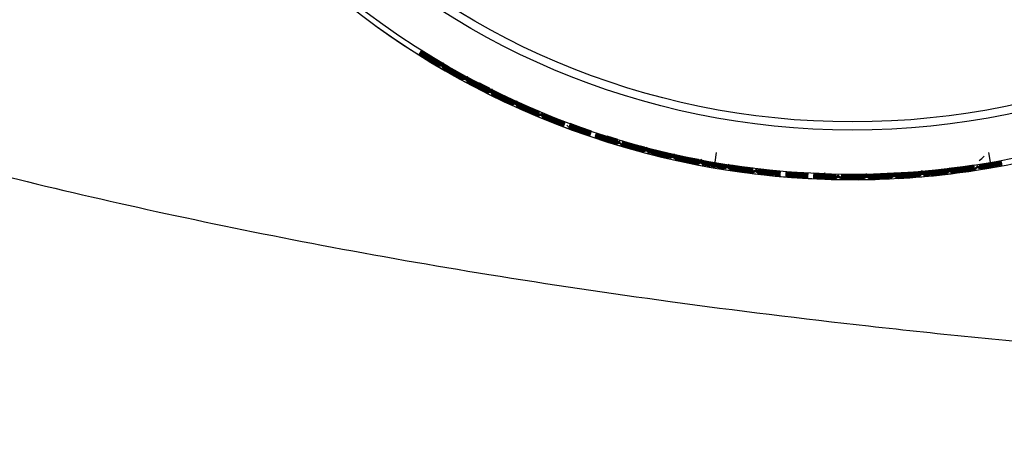
# Model space of a CAD drawing. Units: millimetres. Extents: x -18 to 1285, y -35 to 1908.
# Drawn here: x 76 to 106, y 815 to 828 of the extents above; entities that cross this region are included whole.
import ezdxf

# ---------------------------------------------------------------- set-up
doc = ezdxf.new("R2010")
doc.units = ezdxf.units.MM
doc.layers.add('DV1_Standard', color=7, linetype='Continuous')
doc.layers.add('Standard', color=7, linetype='Continuous')

# ---------------------------------------------------------------- blocks, each defined once
blk = doc.blocks.new('SE')
at = {"layer": 'DV1_Standard', "color": 7}
for p, q in [((88.078, 826.714), (88.377, 826.532)), ((88.382, 826.54), (88.086, 826.726)), ((88.086, 826.726), (88.385, 826.545)), ((88.39, 826.553), (88.095, 826.739)), ((88.095, 826.739), (88.393, 826.558)), ((88.397, 826.566), (88.102, 826.752)), ((88.102, 826.752), (88.401, 826.571)), ((88.11, 826.764), (88.408, 826.584)), ((88.413, 826.591), (88.118, 826.777)), ((88.118, 826.777), (88.416, 826.596)), ((88.421, 826.604), (88.127, 826.789)), ((88.429, 826.617), (88.135, 826.802)), ((88.135, 826.802), (88.432, 826.622)), ((88.436, 826.629), (88.142, 826.814)), ((88.142, 826.814), (88.439, 826.635)), ((88.444, 826.642), (88.151, 826.827)), ((88.377, 826.532), (88.676, 826.35)), ((88.683, 826.363), (88.382, 826.54)), ((88.385, 826.545), (88.683, 826.363)), ((88.691, 826.376), (88.39, 826.553)), ((88.393, 826.558), (88.691, 826.376)), ((88.699, 826.389), (88.397, 826.566)), ((88.401, 826.571), (88.699, 826.389)), ((88.408, 826.584), (88.706, 826.402)), ((88.713, 826.415), (88.413, 826.591)), ((88.416, 826.596), (88.713, 826.415)), ((88.721, 826.428), (88.421, 826.604)), ((88.728, 826.441), (88.429, 826.617)), ((88.432, 826.622), (88.728, 826.441)), ((88.736, 826.454), (88.436, 826.629)), ((88.439, 826.635), (88.736, 826.454)), ((88.743, 826.467), (88.444, 826.642)), ((89.173, 826.207), (88.873, 826.382)), ((88.873, 826.382), (89.176, 826.212)), ((88.812, 826.279), (89.118, 826.108)), ((89.122, 826.116), (88.82, 826.292)), ((88.82, 826.292), (89.125, 826.121)), ((89.129, 826.129), (88.828, 826.305)), ((88.828, 826.305), (89.132, 826.134)), ((89.137, 826.142), (88.835, 826.318)), ((88.835, 826.318), (89.14, 826.147)), ((89.144, 826.155), (88.843, 826.331)), ((88.843, 826.331), (89.147, 826.16)), ((88.851, 826.343), (89.154, 826.173)), ((89.158, 826.181), (88.858, 826.356)), ((88.858, 826.356), (89.161, 826.186)), ((89.118, 826.108), (89.422, 825.936)), ((89.429, 825.95), (89.122, 826.116)), ((89.125, 826.121), (89.429, 825.95)), ((89.436, 825.963), (89.129, 826.129)), ((89.132, 826.134), (89.436, 825.963)), ((89.444, 825.976), (89.137, 826.142)), ((89.14, 826.147), (89.444, 825.976)), ((89.45, 825.989), (89.144, 826.155)), ((89.147, 826.16), (89.45, 825.989)), ((89.154, 826.173), (89.457, 826.002)), ((89.464, 826.015), (89.158, 826.181)), ((89.161, 826.186), (89.464, 826.015)), ((89.478, 826.042), (89.173, 826.207)), ((89.176, 826.212), (89.478, 826.042)), ((89.553, 825.857), (89.865, 825.696)), ((89.869, 825.704), (89.561, 825.87)), ((89.561, 825.87), (89.872, 825.709)), ((89.876, 825.717), (89.568, 825.883)), ((89.568, 825.883), (89.878, 825.723)), ((89.883, 825.731), (89.575, 825.896)), ((89.575, 825.896), (89.885, 825.736)), ((89.582, 825.909), (89.892, 825.749)), ((89.896, 825.757), (89.59, 825.922)), ((89.59, 825.922), (89.899, 825.762)), ((89.903, 825.77), (89.597, 825.935)), ((89.91, 825.784), (89.604, 825.948)), ((89.604, 825.948), (89.913, 825.789)), ((89.917, 825.797), (89.611, 825.961)), ((89.611, 825.961), (89.92, 825.802)), ((89.924, 825.81), (89.618, 825.975)), ((90.214, 825.615), (89.903, 825.77)), ((90.221, 825.629), (89.91, 825.784)), ((89.913, 825.789), (90.221, 825.629)), ((90.228, 825.642), (89.917, 825.797)), ((89.92, 825.802), (90.228, 825.642)), ((90.234, 825.655), (89.924, 825.81)), ((89.927, 825.816), (90.234, 825.655)), ((90.241, 825.669), (89.931, 825.823)), ((89.865, 825.696), (90.175, 825.535)), ((90.182, 825.548), (89.869, 825.704)), ((89.872, 825.709), (90.182, 825.548)), ((90.188, 825.562), (89.876, 825.717)), ((89.878, 825.723), (90.188, 825.562)), ((90.195, 825.575), (89.883, 825.731)), ((89.885, 825.736), (90.195, 825.575)), ((89.892, 825.749), (90.202, 825.588)), ((90.208, 825.602), (89.896, 825.757)), ((89.899, 825.762), (90.208, 825.602)), ((90.316, 825.473), (90.632, 825.323)), ((90.636, 825.331), (90.323, 825.486)), ((90.323, 825.486), (90.639, 825.337)), ((90.642, 825.345), (90.33, 825.5)), ((90.33, 825.5), (90.645, 825.35)), ((90.649, 825.358), (90.336, 825.513)), ((90.336, 825.513), (90.651, 825.364)), ((90.655, 825.372), (90.343, 825.527)), ((90.343, 825.527), (90.658, 825.377)), ((90.35, 825.54), (90.664, 825.391)), ((90.668, 825.399), (90.357, 825.553)), ((90.357, 825.553), (90.671, 825.404)), ((90.681, 825.426), (90.37, 825.58)), ((90.37, 825.58), (90.683, 825.431)), ((90.632, 825.323), (90.948, 825.172)), ((90.953, 825.186), (90.636, 825.331)), ((90.639, 825.337), (90.953, 825.186)), ((90.96, 825.2), (90.642, 825.345)), ((90.645, 825.35), (90.96, 825.2)), ((90.966, 825.213), (90.649, 825.358)), ((90.651, 825.364), (90.966, 825.213)), ((90.972, 825.227), (90.655, 825.372)), ((90.658, 825.377), (90.972, 825.227)), ((90.664, 825.391), (90.978, 825.241)), ((90.984, 825.254), (90.668, 825.399)), ((90.671, 825.404), (90.984, 825.254)), ((90.997, 825.282), (90.681, 825.426)), ((90.683, 825.431), (90.997, 825.282)), ((91.433, 825.026), (91.116, 825.17)), ((91.116, 825.17), (91.435, 825.032)), ((91.439, 825.04), (91.122, 825.183)), ((91.445, 825.054), (91.128, 825.197)), ((91.128, 825.197), (91.447, 825.059)), ((91.451, 825.067), (91.135, 825.211)), ((91.135, 825.211), (91.453, 825.073)), ((91.457, 825.081), (91.141, 825.224)), ((91.084, 825.102), (91.406, 824.963)), ((91.409, 824.971), (91.091, 825.116)), ((91.091, 825.116), (91.412, 824.977)), ((91.415, 824.985), (91.097, 825.129)), ((91.097, 825.129), (91.418, 824.991)), ((91.421, 824.999), (91.103, 825.143)), ((91.103, 825.143), (91.424, 825.004)), ((91.109, 825.157), (91.429, 825.018)), ((91.406, 824.963), (91.727, 824.823)), ((91.732, 824.837), (91.409, 824.971)), ((91.412, 824.977), (91.732, 824.837)), ((91.737, 824.851), (91.415, 824.985)), ((91.418, 824.991), (91.737, 824.851)), ((91.743, 824.865), (91.421, 824.999)), ((91.424, 825.004), (91.743, 824.865)), ((91.429, 825.018), (91.749, 824.879)), ((91.755, 824.893), (91.433, 825.026)), ((91.435, 825.032), (91.755, 824.893)), ((91.76, 824.906), (91.439, 825.04)), ((91.766, 824.92), (91.445, 825.054)), ((91.447, 825.059), (91.766, 824.92)), ((91.772, 824.934), (91.451, 825.067)), ((91.453, 825.073), (91.772, 824.934)), ((91.777, 824.948), (91.457, 825.081)), ((92.238, 824.749), (91.917, 824.882)), ((91.917, 824.882), (92.241, 824.755)), ((91.871, 824.772), (92.197, 824.644)), ((92.2, 824.652), (91.877, 824.785)), ((91.877, 824.785), (92.202, 824.658)), ((92.205, 824.666), (91.883, 824.799)), ((91.883, 824.799), (92.208, 824.672)), ((92.211, 824.68), (91.888, 824.813)), ((91.888, 824.813), (92.213, 824.685)), ((92.216, 824.694), (91.894, 824.827)), ((91.894, 824.827), (92.219, 824.699)), ((91.9, 824.84), (92.224, 824.713)), ((92.227, 824.721), (91.906, 824.854)), ((91.906, 824.854), (92.23, 824.727)), ((92.197, 824.644), (92.522, 824.515)), ((92.527, 824.529), (92.2, 824.652)), ((92.202, 824.658), (92.527, 824.529)), ((92.532, 824.543), (92.205, 824.666)), ((92.208, 824.672), (92.532, 824.543)), ((92.538, 824.557), (92.211, 824.68)), ((92.213, 824.685), (92.538, 824.557)), ((92.543, 824.571), (92.216, 824.694)), ((92.219, 824.699), (92.543, 824.571)), ((92.224, 824.713), (92.548, 824.585)), ((92.553, 824.599), (92.227, 824.721)), ((92.23, 824.727), (92.553, 824.599)), ((92.563, 824.627), (92.238, 824.749)), ((92.241, 824.755), (92.563, 824.627)), ((93.031, 824.444), (92.706, 824.566)), ((92.706, 824.566), (93.033, 824.45)), ((93.036, 824.458), (92.711, 824.58)), ((92.663, 824.454), (92.993, 824.337)), ((92.996, 824.346), (92.669, 824.468)), ((92.669, 824.468), (92.998, 824.351)), ((93.001, 824.36), (92.674, 824.482)), ((92.674, 824.482), (93.003, 824.366)), ((93.006, 824.374), (92.679, 824.496)), ((92.679, 824.496), (93.008, 824.38)), ((92.684, 824.51), (93.013, 824.394)), ((93.016, 824.402), (92.69, 824.524)), ((92.69, 824.524), (93.018, 824.408)), ((93.021, 824.416), (92.695, 824.538)), ((93.026, 824.43), (92.7, 824.552)), ((92.7, 824.552), (93.028, 824.436)), ((92.993, 824.337), (93.323, 824.219)), ((93.327, 824.234), (92.996, 824.346)), ((92.998, 824.351), (93.327, 824.234)), ((93.332, 824.248), (93.001, 824.36)), ((93.003, 824.366), (93.332, 824.248)), ((93.337, 824.262), (93.006, 824.374)), ((93.008, 824.38), (93.337, 824.262)), ((93.013, 824.394), (93.342, 824.276)), ((93.346, 824.291), (93.016, 824.402)), ((93.018, 824.408), (93.346, 824.291)), ((93.35, 824.305), (93.021, 824.416)), ((93.355, 824.319), (93.026, 824.43)), ((93.028, 824.436), (93.355, 824.319)), ((93.36, 824.333), (93.031, 824.444)), ((93.033, 824.45), (93.36, 824.333)), ((93.365, 824.347), (93.036, 824.458)), ((93.829, 824.152), (93.5, 824.262)), ((93.5, 824.262), (93.831, 824.158)), ((93.838, 824.181), (93.509, 824.291)), ((93.509, 824.291), (93.84, 824.186)), ((93.47, 824.178), (93.804, 824.072)), ((93.807, 824.081), (93.476, 824.192)), ((93.476, 824.192), (93.809, 824.087)), ((93.811, 824.095), (93.48, 824.206)), ((93.48, 824.206), (93.813, 824.101)), ((93.816, 824.109), (93.485, 824.22)), ((93.485, 824.22), (93.818, 824.115)), ((93.82, 824.124), (93.49, 824.234)), ((93.49, 824.234), (93.822, 824.129)), ((93.495, 824.248), (93.827, 824.144)), ((93.804, 824.072), (94.138, 823.966)), ((94.141, 823.981), (93.807, 824.081)), ((93.809, 824.087), (94.141, 823.981)), ((94.145, 823.995), (93.811, 824.095)), ((93.813, 824.101), (94.145, 823.995)), ((94.15, 824.009), (93.816, 824.109)), ((93.818, 824.115), (94.15, 824.009)), ((94.154, 824.023), (93.82, 824.124)), ((93.822, 824.129), (94.154, 824.023)), ((93.827, 824.144), (94.158, 824.038)), ((94.162, 824.052), (93.829, 824.152)), ((93.831, 824.158), (94.162, 824.052)), ((94.171, 824.081), (93.838, 824.181)), ((93.84, 824.186), (94.171, 824.081)), ((94.175, 824.095), (93.843, 824.195)), ((94.63, 823.858), (94.295, 823.958)), ((94.295, 823.958), (94.632, 823.864)), ((94.299, 823.972), (94.636, 823.879)), ((94.638, 823.887), (94.304, 823.986)), ((94.304, 823.986), (94.64, 823.893)), ((94.642, 823.902), (94.309, 824.001)), ((94.646, 823.916), (94.313, 824.015)), ((94.313, 824.015), (94.648, 823.922)), ((94.65, 823.93), (94.317, 824.029)), ((94.317, 824.029), (94.652, 823.936)), ((94.654, 823.945), (94.322, 824.044)), ((94.282, 823.915), (94.619, 823.821)), ((94.622, 823.83), (94.287, 823.929)), ((94.287, 823.929), (94.623, 823.836)), ((94.626, 823.844), (94.291, 823.943)), ((94.291, 823.943), (94.627, 823.85)), ((94.619, 823.821), (94.957, 823.726)), ((94.96, 823.741), (94.622, 823.83)), ((94.623, 823.836), (94.96, 823.741)), ((94.963, 823.755), (94.626, 823.844)), ((94.627, 823.85), (94.963, 823.755)), ((94.967, 823.77), (94.63, 823.858)), ((94.632, 823.864), (94.967, 823.77)), ((94.636, 823.879), (94.971, 823.784)), ((94.975, 823.799), (94.638, 823.887)), ((94.64, 823.893), (94.975, 823.799)), ((94.978, 823.813), (94.642, 823.902)), ((94.982, 823.828), (94.646, 823.916)), ((94.648, 823.922), (94.982, 823.828)), ((94.986, 823.842), (94.65, 823.93)), ((94.652, 823.936), (94.986, 823.842)), ((94.989, 823.856), (94.654, 823.945)), ((95.106, 823.695), (95.447, 823.612)), ((95.449, 823.621), (95.111, 823.709)), ((95.111, 823.709), (95.45, 823.627)), ((95.452, 823.635), (95.115, 823.723)), ((95.115, 823.723), (95.454, 823.641)), ((95.456, 823.65), (95.118, 823.738)), ((95.118, 823.738), (95.457, 823.656)), ((95.459, 823.664), (95.122, 823.752)), ((95.122, 823.752), (95.461, 823.67)), ((95.126, 823.767), (95.464, 823.685)), ((95.466, 823.693), (95.13, 823.781)), ((95.13, 823.781), (95.468, 823.699)), ((95.473, 823.722), (95.138, 823.81)), ((95.138, 823.81), (95.475, 823.728)), ((95.457, 823.656), (95.796, 823.573)), ((95.799, 823.587), (95.459, 823.664)), ((95.461, 823.67), (95.799, 823.587)), ((95.464, 823.685), (95.802, 823.602)), ((95.805, 823.616), (95.466, 823.693)), ((95.468, 823.699), (95.805, 823.616)), ((95.812, 823.646), (95.473, 823.722)), ((95.475, 823.728), (95.812, 823.646)), ((97.191, 823.698), (97.141, 823.406)), ((105.532, 823.698), (105.582, 823.406)), ((95.447, 823.612), (95.787, 823.529)), ((95.789, 823.544), (95.449, 823.621)), ((95.45, 823.627), (95.789, 823.544)), ((95.793, 823.558), (95.452, 823.635)), ((95.454, 823.641), (95.793, 823.558)), ((95.796, 823.573), (95.456, 823.65)), ((95.934, 823.488), (96.277, 823.417)), ((96.279, 823.426), (95.938, 823.502)), ((95.938, 823.502), (96.28, 823.432)), ((96.282, 823.44), (95.942, 823.517)), ((95.942, 823.517), (96.283, 823.446)), ((96.285, 823.455), (95.944, 823.531)), ((95.944, 823.531), (96.286, 823.461)), ((95.948, 823.546), (96.289, 823.476)), ((96.291, 823.484), (95.951, 823.561)), ((95.951, 823.561), (96.292, 823.49)), ((96.294, 823.499), (95.955, 823.575)), ((96.297, 823.514), (95.958, 823.59)), ((95.958, 823.59), (96.299, 823.52)), ((96.3, 823.528), (95.961, 823.604)), ((95.961, 823.604), (96.302, 823.534)), ((96.303, 823.543), (95.965, 823.619)), ((96.277, 823.417), (96.62, 823.345)), ((96.622, 823.36), (96.279, 823.426)), ((96.28, 823.432), (96.622, 823.36)), ((96.625, 823.375), (96.282, 823.44)), ((96.283, 823.446), (96.625, 823.375)), ((96.628, 823.389), (96.285, 823.455)), ((96.286, 823.461), (96.628, 823.389)), ((96.289, 823.476), (96.631, 823.404)), ((96.633, 823.419), (96.291, 823.484)), ((96.292, 823.49), (96.633, 823.419)), ((96.636, 823.434), (96.294, 823.499)), ((96.639, 823.448), (96.297, 823.514)), ((96.299, 823.52), (96.639, 823.448)), ((96.641, 823.463), (96.3, 823.528)), ((96.302, 823.534), (96.641, 823.463)), ((96.644, 823.478), (96.303, 823.543)), ((97.121, 823.289), (96.778, 823.353)), ((96.778, 823.353), (97.122, 823.295)), ((97.123, 823.303), (96.78, 823.368)), ((96.78, 823.368), (97.124, 823.309)), ((97.126, 823.318), (96.783, 823.383)), ((96.783, 823.383), (97.127, 823.324)), ((96.786, 823.397), (97.129, 823.339)), ((97.131, 823.348), (96.789, 823.412)), ((96.789, 823.412), (97.132, 823.354)), ((97.136, 823.377), (96.795, 823.441)), ((96.795, 823.441), (97.137, 823.383)), ((97.132, 823.354), (97.474, 823.294)), ((97.479, 823.323), (97.136, 823.377)), ((97.137, 823.383), (97.479, 823.323)), ((105.244, 823.323), (105.586, 823.383)), ((105.587, 823.377), (105.244, 823.323)), ((105.249, 823.294), (105.591, 823.354)), ((105.586, 823.383), (105.928, 823.441)), ((105.928, 823.441), (105.587, 823.377)), ((105.591, 823.354), (105.934, 823.412)), ((105.934, 823.412), (105.592, 823.348)), ((105.594, 823.339), (105.937, 823.397)), ((105.596, 823.324), (105.94, 823.383)), ((105.94, 823.383), (105.597, 823.318)), ((105.599, 823.309), (105.943, 823.368)), ((105.943, 823.368), (105.6, 823.303)), ((105.601, 823.295), (105.945, 823.353)), ((105.945, 823.353), (105.602, 823.289)), ((96.772, 823.324), (97.117, 823.265)), ((97.118, 823.274), (96.775, 823.339)), ((96.775, 823.339), (97.119, 823.28)), ((97.117, 823.265), (97.462, 823.205)), ((97.463, 823.22), (97.118, 823.274)), ((97.119, 823.28), (97.463, 823.22)), ((97.466, 823.235), (97.121, 823.289)), ((97.122, 823.295), (97.466, 823.235)), ((97.468, 823.249), (97.123, 823.303)), ((97.124, 823.309), (97.468, 823.249)), ((97.47, 823.264), (97.126, 823.318)), ((97.127, 823.324), (97.47, 823.264)), ((97.129, 823.339), (97.472, 823.279)), ((97.474, 823.294), (97.131, 823.348)), ((97.612, 823.174), (97.959, 823.127)), ((97.96, 823.136), (97.615, 823.189)), ((97.615, 823.189), (97.961, 823.142)), ((97.962, 823.151), (97.617, 823.204)), ((97.617, 823.204), (97.963, 823.157)), ((97.964, 823.166), (97.619, 823.219)), ((97.619, 823.219), (97.965, 823.172)), ((97.621, 823.233), (97.967, 823.186)), ((97.968, 823.195), (97.624, 823.248)), ((97.624, 823.248), (97.969, 823.201)), ((97.97, 823.21), (97.626, 823.263)), ((97.972, 823.225), (97.629, 823.278)), ((97.629, 823.278), (97.973, 823.231)), ((97.974, 823.24), (97.631, 823.292)), ((97.631, 823.292), (97.975, 823.246)), ((97.976, 823.254), (97.633, 823.307)), ((97.959, 823.127), (98.306, 823.079)), ((98.307, 823.094), (97.96, 823.136)), ((97.961, 823.142), (98.307, 823.094)), ((98.308, 823.109), (97.962, 823.151)), ((97.963, 823.157), (98.308, 823.109)), ((98.311, 823.123), (97.964, 823.166)), ((97.965, 823.172), (98.311, 823.123)), ((97.967, 823.186), (98.313, 823.138)), ((98.314, 823.153), (97.968, 823.195)), ((97.969, 823.201), (98.314, 823.153)), ((98.315, 823.168), (97.97, 823.21)), ((98.317, 823.183), (97.972, 823.225)), ((97.973, 823.231), (98.317, 823.183)), ((98.319, 823.198), (97.974, 823.24)), ((97.975, 823.246), (98.319, 823.198)), ((98.321, 823.213), (97.976, 823.254)), ((98.458, 823.068), (98.807, 823.033)), ((98.808, 823.042), (98.461, 823.083)), ((98.461, 823.083), (98.808, 823.048)), ((98.809, 823.057), (98.463, 823.098)), ((98.463, 823.098), (98.81, 823.063)), ((98.811, 823.071), (98.464, 823.113)), ((98.464, 823.113), (98.811, 823.078)), ((98.812, 823.086), (98.466, 823.127)), ((98.466, 823.127), (98.813, 823.092)), ((98.468, 823.142), (98.814, 823.107)), ((98.815, 823.116), (98.47, 823.157)), ((98.47, 823.157), (98.816, 823.122)), ((98.818, 823.146), (98.474, 823.187)), ((98.474, 823.187), (98.819, 823.152)), ((99.157, 823.026), (98.809, 823.057)), ((98.81, 823.063), (99.157, 823.026)), ((98.811, 823.078), (99.159, 823.041)), ((99.159, 823.041), (98.811, 823.071)), ((99.16, 823.056), (98.812, 823.086)), ((98.813, 823.092), (99.16, 823.056)), ((98.814, 823.107), (99.16, 823.071)), ((99.162, 823.086), (98.815, 823.116)), ((98.816, 823.122), (99.162, 823.086)), ((99.164, 823.116), (98.818, 823.146)), ((98.819, 823.152), (99.164, 823.116)), ((99.661, 823.021), (99.314, 823.05)), ((99.314, 823.05), (99.661, 823.027)), ((99.662, 823.036), (99.315, 823.065)), ((99.663, 823.051), (99.317, 823.08)), ((99.317, 823.08), (99.663, 823.057)), ((99.664, 823.066), (99.318, 823.095)), ((99.318, 823.095), (99.664, 823.072)), ((99.665, 823.081), (99.319, 823.11)), ((99.663, 823.057), (100.01, 823.033)), ((100.01, 823.033), (99.663, 823.051)), ((99.664, 823.072), (100.011, 823.048)), ((100.011, 823.048), (99.664, 823.066)), ((100.011, 823.063), (99.665, 823.081)), ((100.513, 823.045), (100.167, 823.062)), ((100.167, 823.062), (100.513, 823.051)), ((100.513, 823.06), (100.505, 823.06)), ((100.522, 823.06), (100.513, 823.06)), ((103.058, 823.081), (102.712, 823.063)), ((102.712, 823.048), (103.059, 823.072)), ((103.059, 823.066), (102.712, 823.048)), ((102.713, 823.033), (103.06, 823.057)), ((103.06, 823.051), (102.713, 823.033)), ((103.404, 823.11), (103.058, 823.081)), ((103.059, 823.072), (103.405, 823.095)), ((103.405, 823.095), (103.059, 823.066)), ((103.06, 823.057), (103.406, 823.08)), ((103.406, 823.08), (103.06, 823.051)), ((103.408, 823.065), (103.061, 823.036)), ((103.062, 823.027), (103.409, 823.05)), ((103.409, 823.05), (103.062, 823.021)), ((103.559, 823.116), (103.904, 823.152)), ((103.905, 823.146), (103.559, 823.116)), ((103.561, 823.086), (103.907, 823.122)), ((103.908, 823.116), (103.561, 823.086)), ((103.563, 823.071), (103.909, 823.107)), ((103.563, 823.056), (103.91, 823.092)), ((103.911, 823.086), (103.563, 823.056)), ((103.564, 823.041), (103.912, 823.078)), ((103.912, 823.071), (103.564, 823.041)), ((103.566, 823.026), (103.913, 823.063)), ((103.914, 823.057), (103.566, 823.026)), ((103.904, 823.152), (104.249, 823.187)), ((104.249, 823.187), (103.905, 823.146)), ((103.907, 823.122), (104.253, 823.157)), ((104.253, 823.157), (103.908, 823.116)), ((103.909, 823.107), (104.255, 823.142)), ((103.91, 823.092), (104.257, 823.127)), ((104.257, 823.127), (103.911, 823.086)), ((103.912, 823.078), (104.259, 823.113)), ((104.259, 823.113), (103.912, 823.071)), ((103.913, 823.063), (104.26, 823.098)), ((104.26, 823.098), (103.914, 823.057)), ((103.915, 823.048), (104.262, 823.083)), ((104.262, 823.083), (103.915, 823.042)), ((103.916, 823.033), (104.265, 823.068)), ((104.747, 823.254), (104.402, 823.213)), ((104.404, 823.198), (104.748, 823.246)), ((104.749, 823.24), (104.404, 823.198)), ((104.406, 823.183), (104.75, 823.231)), ((104.751, 823.225), (104.406, 823.183)), ((104.753, 823.21), (104.408, 823.168)), ((104.409, 823.153), (104.754, 823.201)), ((104.755, 823.195), (104.409, 823.153)), ((104.41, 823.138), (104.756, 823.186)), ((104.412, 823.123), (104.758, 823.172)), ((104.759, 823.166), (104.412, 823.123)), ((104.415, 823.109), (104.76, 823.157)), ((104.761, 823.151), (104.415, 823.109)), ((104.416, 823.094), (104.762, 823.142)), ((104.763, 823.136), (104.416, 823.094)), ((104.764, 823.127), (104.417, 823.079)), ((105.09, 823.307), (104.747, 823.254)), ((104.748, 823.246), (105.092, 823.292)), ((105.092, 823.292), (104.749, 823.24)), ((104.75, 823.231), (105.094, 823.278)), ((105.094, 823.278), (104.751, 823.225)), ((105.097, 823.263), (104.753, 823.21)), ((104.754, 823.201), (105.099, 823.248)), ((105.099, 823.248), (104.755, 823.195)), ((104.756, 823.186), (105.102, 823.233)), ((104.758, 823.172), (105.104, 823.219)), ((105.104, 823.219), (104.759, 823.166)), ((104.76, 823.157), (105.106, 823.204)), ((105.106, 823.204), (104.761, 823.151)), ((104.762, 823.142), (105.108, 823.189)), ((105.108, 823.189), (104.763, 823.136)), ((104.764, 823.127), (105.111, 823.174)), ((105.592, 823.348), (105.249, 823.294)), ((105.251, 823.279), (105.594, 823.339)), ((105.253, 823.264), (105.596, 823.324)), ((105.597, 823.318), (105.253, 823.264)), ((105.255, 823.249), (105.599, 823.309)), ((105.6, 823.303), (105.255, 823.249)), ((105.257, 823.235), (105.601, 823.295)), ((105.602, 823.289), (105.257, 823.235)), ((105.26, 823.22), (105.604, 823.28)), ((105.605, 823.274), (105.26, 823.22)), ((105.606, 823.265), (105.261, 823.205)), ((105.604, 823.28), (105.948, 823.339)), ((105.948, 823.339), (105.605, 823.274)), ((105.606, 823.265), (105.951, 823.324)), ((98.807, 823.033), (99.155, 822.997)), ((98.808, 823.048), (99.155, 823.011)), ((99.155, 823.011), (98.808, 823.042)), ((99.307, 822.976), (99.656, 822.953)), ((99.657, 822.962), (99.309, 822.991)), ((99.309, 822.991), (99.657, 822.968)), ((99.658, 822.976), (99.31, 823.006)), ((99.31, 823.006), (99.658, 822.983)), ((99.659, 822.991), (99.311, 823.021)), ((99.311, 823.021), (99.659, 822.997)), ((99.312, 823.036), (99.66, 823.012)), ((99.656, 822.953), (100.006, 822.928)), ((99.657, 822.968), (100.006, 822.943)), ((100.006, 822.943), (99.657, 822.962)), ((99.658, 822.983), (100.006, 822.958)), ((100.006, 822.958), (99.658, 822.976)), ((99.659, 822.997), (100.007, 822.973)), ((100.007, 822.973), (99.659, 822.991)), ((99.66, 823.012), (100.008, 822.988)), ((99.661, 823.027), (100.009, 823.003)), ((100.009, 823.003), (99.661, 823.021)), ((100.009, 823.018), (99.662, 823.036)), ((100.159, 822.928), (100.509, 822.917)), ((100.509, 822.925), (100.16, 822.943)), ((100.16, 822.943), (100.509, 822.931)), ((100.51, 822.955), (100.161, 822.973)), ((100.161, 822.973), (100.51, 822.961)), ((100.509, 822.94), (100.161, 822.958)), ((100.161, 822.958), (100.51, 822.946)), ((100.51, 822.97), (100.162, 822.988)), ((100.162, 822.988), (100.511, 822.976)), ((100.163, 823.002), (100.511, 822.991)), ((100.511, 823), (100.164, 823.017)), ((100.164, 823.017), (100.512, 823.006)), ((100.512, 823.03), (100.166, 823.047)), ((100.166, 823.047), (100.513, 823.036)), ((100.858, 822.934), (100.509, 822.94)), ((100.509, 822.931), (100.858, 822.919)), ((100.858, 822.919), (100.509, 822.925)), ((100.509, 822.917), (100.858, 822.904)), ((100.859, 822.964), (100.51, 822.97)), ((100.51, 822.961), (100.859, 822.949)), ((100.859, 822.949), (100.51, 822.955)), ((100.51, 822.946), (100.858, 822.934)), ((100.859, 822.994), (100.511, 823)), ((100.511, 822.991), (100.859, 822.979)), ((100.511, 822.976), (100.859, 822.964)), ((100.86, 823.023), (100.512, 823.03)), ((100.512, 823.006), (100.859, 822.994)), ((100.513, 823.036), (100.86, 823.023)), ((101.011, 822.894), (101.362, 822.894)), ((101.362, 822.933), (101.012, 822.939)), ((101.012, 822.939), (101.362, 822.939)), ((101.362, 822.903), (101.012, 822.909)), ((101.012, 822.909), (101.362, 822.909)), ((101.362, 822.963), (101.013, 822.969)), ((101.013, 822.969), (101.362, 822.969)), ((101.013, 822.954), (101.362, 822.954)), ((101.362, 822.918), (101.013, 822.924)), ((101.013, 822.924), (101.362, 822.924)), ((101.014, 823.013), (101.362, 823.014)), ((101.362, 823.008), (101.014, 823.013)), ((101.014, 822.998), (101.362, 822.999)), ((101.362, 822.993), (101.014, 822.998)), ((101.362, 822.978), (101.014, 822.983)), ((101.362, 823.023), (101.015, 823.028)), ((101.708, 823.028), (101.362, 823.023)), ((101.362, 823.014), (101.709, 823.013)), ((101.709, 823.013), (101.362, 823.008)), ((101.362, 822.999), (101.709, 822.998)), ((101.709, 822.998), (101.362, 822.993)), ((101.709, 822.983), (101.362, 822.978)), ((101.362, 822.969), (101.71, 822.969)), ((101.71, 822.969), (101.362, 822.963)), ((101.362, 822.954), (101.71, 822.954)), ((101.362, 822.939), (101.711, 822.939)), ((101.711, 822.939), (101.362, 822.933)), ((101.362, 822.924), (101.71, 822.924)), ((101.71, 822.924), (101.362, 822.918)), ((101.362, 822.909), (101.711, 822.909)), ((101.711, 822.909), (101.362, 822.903)), ((101.362, 822.894), (101.712, 822.894)), ((101.864, 823.023), (102.21, 823.036)), ((102.211, 823.03), (101.864, 823.023)), ((101.864, 822.994), (102.211, 823.006)), ((102.212, 823), (101.864, 822.994)), ((101.864, 822.979), (102.212, 822.991)), ((101.864, 822.964), (102.212, 822.976)), ((102.213, 822.97), (101.864, 822.964)), ((101.864, 822.949), (102.213, 822.961)), ((102.213, 822.955), (101.864, 822.949)), ((101.865, 822.934), (102.213, 822.946)), ((102.214, 822.94), (101.865, 822.934)), ((101.865, 822.919), (102.214, 822.931)), ((102.214, 822.925), (101.865, 822.919)), ((101.865, 822.904), (102.214, 822.917)), ((102.21, 823.036), (102.557, 823.047)), ((102.557, 823.047), (102.211, 823.03)), ((102.211, 823.006), (102.559, 823.017)), ((102.559, 823.017), (102.212, 823)), ((102.212, 822.991), (102.56, 823.002)), ((102.212, 822.976), (102.561, 822.988)), ((102.561, 822.988), (102.213, 822.97)), ((102.213, 822.961), (102.562, 822.973)), ((102.562, 822.973), (102.213, 822.955)), ((102.213, 822.946), (102.562, 822.958)), ((102.562, 822.958), (102.214, 822.94)), ((102.214, 822.931), (102.563, 822.943)), ((102.563, 822.943), (102.214, 822.925)), ((102.214, 822.917), (102.564, 822.928)), ((103.061, 823.036), (102.714, 823.018)), ((102.714, 823.003), (103.062, 823.027)), ((103.062, 823.021), (102.714, 823.003)), ((102.715, 822.988), (103.063, 823.012)), ((102.716, 822.973), (103.064, 822.997)), ((103.064, 822.991), (102.716, 822.973)), ((102.717, 822.958), (103.065, 822.983)), ((103.065, 822.976), (102.717, 822.958)), ((102.717, 822.943), (103.066, 822.968)), ((103.066, 822.962), (102.717, 822.943)), ((102.717, 822.928), (103.067, 822.953)), ((103.063, 823.012), (103.411, 823.036)), ((103.064, 822.997), (103.412, 823.021)), ((103.412, 823.021), (103.064, 822.991)), ((103.065, 822.983), (103.413, 823.006)), ((103.413, 823.006), (103.065, 822.976)), ((103.066, 822.968), (103.414, 822.991)), ((103.414, 822.991), (103.066, 822.962)), ((103.067, 822.953), (103.416, 822.976)), ((103.568, 823.011), (103.915, 823.048)), ((103.915, 823.042), (103.568, 823.011)), ((103.568, 822.997), (103.916, 823.033))]:
    blk.add_line(p, q, dxfattribs=at)
for radius in [24.857, 23.5, 23.25]:
    blk.add_circle((101.362, 847.884), radius, dxfattribs=at)
for centre, radius, start, end in [((101.362, 847.884), 25.016, 106.0531, 0), ((101.362, 847.884), 25.02, 234.2162, 271.602), ((101.581, 847.822), 25.058, 237.3927, 238.1937), ((101.546, 847.767), 24.933, 237.3909, 238.193), ((101.175, 847.998), 24.901, 238.3989, 239.1989), ((101.206, 848.051), 25.058, 239.1976, 239.9986), ((101.172, 847.994), 24.933, 239.1983, 240.0004), ((101.548, 847.77), 24.901, 238.1924, 238.9924), ((88.412, 857.476), 31.101, 270.514, 270.694), ((88.414, 857.541), 31.153, 270.5234, 270.7021), ((88.405, 858.126), 31.726, 270.5442, 270.7193), ((88.4, 858.536), 32.122, 270.5596, 270.7338), ((88.4, 858.669), 32.243, 270.5691, 270.7433), ((88.402, 858.754), 32.315, 270.5779, 270.7516), ((114.615, 840.511), 29.455, 208.6763, 208.8663), ((113.126, 839.715), 27.754, 208.6943, 208.8949), ((113.091, 839.7), 27.703, 208.6854, 208.8857), ((114.511, 840.467), 29.303, 208.6522, 208.8424), ((113.177, 839.753), 27.778, 208.6592, 208.8658), ((101.551, 847.774), 24.881, 239.3486, 240.1486), ((101.171, 847.992), 24.879, 240.3559, 241.1559), ((88.448, 855.652), 29.303, 270.4463, 270.6356), ((88.398, 857.925), 31.563, 270.5183, 270.6951), ((113.17, 839.728), 27.824, 208.7045, 208.904), ((101.544, 847.762), 24.972, 239.3475, 240.1507), ((101.551, 847.775), 24.913, 239.3486, 240.149), ((101.163, 847.976), 24.972, 241.1536, 241.9569), ((101.17, 847.99), 24.913, 241.1554, 241.9558), ((101.169, 847.988), 24.881, 241.1558, 241.9558), ((101.553, 847.778), 24.879, 240.1484, 240.9484), ((88.049, 857.696), 31.79, 272.4752, 272.6503), ((88.082, 857.172), 31.252, 272.4707, 272.65), ((88.095, 857.001), 31.067, 272.4736, 272.653), ((88.08, 857.339), 31.393, 272.4895, 272.6666), ((88.051, 857.929), 31.971, 272.5095, 272.6841), ((88.041, 858.174), 32.203, 272.5212, 272.6954), ((88.04, 858.255), 32.271, 272.5299, 272.7035), ((113.558, 840.215), 27.971, 210.6871, 210.8852), ((113.502, 840.173), 27.888, 210.6558, 210.8559), ((113.43, 840.138), 27.795, 210.6534, 210.8543), ((114.706, 840.886), 29.262, 210.6256, 210.8156), ((113.382, 840.117), 27.719, 210.6358, 210.8362), ((113.429, 840.148), 27.761, 210.6253, 210.8264), ((113.461, 840.171), 27.788, 210.6167, 210.8183), ((101.585, 847.838), 25.058, 241.3057, 242.1067), ((114.812, 840.963), 29.341, 210.5892, 210.7788), ((101.554, 847.78), 24.933, 241.304, 242.1061), ((101.167, 847.985), 24.901, 242.3119, 243.1119), ((101.556, 847.783), 24.901, 242.1054, 242.9055), ((101.556, 847.783), 24.841, 242.1042, 242.9032), ((101.195, 848.04), 25.058, 243.1107, 243.9116), ((101.165, 847.981), 24.933, 243.1113, 243.9134), ((87.948, 854.753), 29.303, 274.3594, 274.5486), ((87.743, 857.017), 31.563, 274.4314, 274.6082), ((87.787, 856.57), 31.101, 274.427, 274.607), ((87.785, 856.635), 31.153, 274.4365, 274.6152), ((87.736, 857.218), 31.726, 274.4573, 274.6324), ((87.703, 857.626), 32.122, 274.4726, 274.6468), ((87.695, 857.76), 32.243, 274.4821, 274.6563), ((87.691, 857.845), 32.315, 274.491, 274.6647), ((113.699, 840.553), 27.824, 212.6175, 212.8171), ((115.087, 841.433), 29.455, 212.5894, 212.7794), ((113.656, 840.537), 27.754, 212.6073, 212.808), ((113.623, 840.52), 27.703, 212.5985, 212.7987), ((114.987, 841.381), 29.303, 212.5652, 212.7554), ((113.704, 840.578), 27.778, 212.5773, 212.7788), ((113.723, 840.595), 27.789, 212.5694, 212.771), ((113.716, 840.596), 27.771, 212.562, 212.7635), ((101.552, 847.775), 24.972, 243.2605, 244.0638), ((101.558, 847.788), 24.913, 243.2616, 244.062), ((101.558, 847.787), 24.881, 243.2616, 244.0616), ((101.164, 847.979), 24.879, 244.269, 245.069), ((101.157, 847.963), 24.972, 245.0667, 245.8699), ((101.163, 847.976), 24.913, 245.0684, 245.8688), ((101.163, 847.975), 24.881, 245.0688, 245.8688), ((101.559, 847.791), 24.879, 244.0615, 244.8615), ((87.411, 856.765), 31.79, 276.3883, 276.5633), ((87.479, 856.244), 31.252, 276.3837, 276.563), ((87.504, 856.074), 31.067, 276.3867, 276.566), ((87.466, 856.411), 31.393, 276.4025, 276.5797), ((87.396, 856.997), 31.971, 276.4225, 276.5971), ((87.369, 857.241), 32.203, 276.4343, 276.6084), ((87.363, 857.321), 32.271, 276.4429, 276.6166), ((114.053, 841.065), 27.971, 214.6002, 214.7982), ((114, 841.019), 27.888, 214.5688, 214.7689), ((113.93, 840.979), 27.795, 214.5665, 214.7674), ((115.152, 841.813), 29.262, 214.5386, 214.7286), ((113.884, 840.956), 27.719, 214.5489, 214.7492), ((113.928, 840.99), 27.761, 214.5384, 214.7395), ((113.959, 841.015), 27.788, 214.5297, 214.7314), ((115.253, 841.897), 29.341, 214.5008, 214.6918), ((101.161, 847.971), 24.901, 246.225, 247.025), ((101.587, 847.853), 25.058, 245.2188, 246.0198), ((101.56, 847.793), 24.933, 245.217, 246.0191), ((101.185, 848.028), 25.058, 247.0237, 247.8247), ((101.159, 847.967), 24.933, 247.0243, 247.8264), ((101.562, 847.797), 24.901, 246.0185, 246.8185), ((87.226, 855.623), 31.101, 278.34, 278.5201), ((87.22, 855.688), 31.153, 278.3495, 278.5282), ((87.131, 856.266), 31.726, 278.3703, 278.5454), ((115.496, 842.385), 29.455, 216.5024, 216.6924), ((114.129, 841.393), 27.754, 216.5204, 216.721), ((114.097, 841.374), 27.703, 216.5115, 216.7118), ((115.399, 842.326), 29.303, 216.4783, 216.6685), ((114.174, 841.438), 27.778, 216.4904, 216.6918), ((101.564, 847.801), 24.881, 247.1747, 247.9747), ((101.158, 847.965), 24.879, 248.182, 248.982), ((87.511, 853.822), 29.303, 278.2724, 278.4617), ((87.151, 856.066), 31.563, 278.3444, 278.5212), ((114.171, 841.412), 27.824, 216.5306, 216.7301), ((101.559, 847.788), 24.972, 247.1735, 247.9768), ((101.564, 847.802), 24.913, 247.1747, 247.975), ((101.152, 847.948), 24.972, 248.9797, 249.783), ((101.157, 847.963), 24.913, 248.9815, 249.7819), ((101.157, 847.961), 24.881, 248.9819, 249.7819), ((101.565, 847.805), 24.879, 247.9745, 248.7745), ((114.439, 841.898), 27.888, 218.4819, 218.6819), ((101.589, 847.868), 25.058, 249.1318, 249.9328), ((101.566, 847.807), 24.933, 249.1301, 249.9322), ((101.155, 847.957), 24.901, 250.138, 250.938), ((101.175, 848.015), 25.058, 250.9367, 251.7377), ((101.154, 847.953), 24.933, 250.9374, 251.7395), ((101.568, 847.811), 24.901, 249.9315, 250.7316), ((101.569, 847.815), 24.881, 251.0877, 251.8877), ((101.153, 847.951), 24.879, 252.0951, 252.895), ((101.565, 847.802), 24.972, 251.0866, 251.8899), ((101.57, 847.816), 24.913, 251.0877, 251.8881), ((101.148, 847.934), 24.972, 252.8927, 253.696), ((101.152, 847.948), 24.913, 252.8945, 253.6949), ((101.152, 847.947), 24.881, 252.8949, 253.6949), ((101.57, 847.819), 24.879, 251.8876, 252.6875), ((86.331, 854.783), 31.79, 284.2144, 284.3894), ((86.47, 854.276), 31.252, 284.2098, 284.3891), ((86.518, 854.111), 31.067, 284.2128, 284.3921), ((86.434, 854.439), 31.393, 284.2286, 284.4058), ((86.285, 855.011), 31.971, 284.2486, 284.4232), ((114.864, 842.857), 27.971, 222.4263, 222.6243), ((114.817, 842.804), 27.888, 222.3949, 222.595), ((114.753, 842.755), 27.795, 222.3926, 222.5935), ((101.571, 847.821), 24.933, 253.0431, 253.8452), ((101.151, 847.943), 24.901, 254.051, 254.8511), ((101.589, 847.884), 25.058, 253.0449, 253.8459), ((101.167, 848.002), 25.058, 254.8498, 255.6508), ((101.15, 847.939), 24.933, 254.8504, 255.6525), ((101.572, 847.825), 24.901, 253.8446, 254.6446), ((86.831, 851.88), 29.303, 286.0985, 286.2878), ((86.17, 854.055), 31.563, 286.1705, 286.3473), ((86.304, 853.626), 31.101, 286.1661, 286.3461), ((86.289, 853.69), 31.153, 286.1756, 286.3543), ((86.122, 854.251), 31.726, 286.1964, 286.3715), ((86.007, 854.644), 32.122, 286.2117, 286.386), ((85.971, 854.772), 32.243, 286.2213, 286.3954), ((85.95, 854.855), 32.315, 286.2301, 286.4038), ((114.933, 843.216), 27.824, 224.3567, 224.5562), ((116.113, 844.361), 29.455, 224.3285, 224.5185), ((114.894, 843.192), 27.754, 224.3464, 224.5471), ((114.864, 843.168), 27.703, 224.3376, 224.5378), ((116.025, 844.289), 29.303, 224.3043, 224.4945), ((114.932, 843.242), 27.778, 224.3165, 224.5179), ((114.947, 843.262), 27.789, 224.3085, 224.5101), ((101.57, 847.816), 24.972, 254.9996, 255.8029), ((101.574, 847.83), 24.913, 255.0007, 255.8011), ((101.573, 847.829), 24.881, 255.0007, 255.8007), ((101.149, 847.937), 24.879, 256.0081, 256.8081), ((101.148, 847.934), 24.913, 256.8076, 257.6079), ((101.148, 847.933), 24.881, 256.8079, 257.608), ((101.574, 847.833), 24.879, 255.8006, 256.6006), ((116.181, 844.848), 29.341, 226.2399, 226.431), ((101.145, 847.919), 24.972, 256.8058, 257.6091), ((85.896, 853.741), 31.79, 288.1274, 288.3025), ((86.068, 853.245), 31.252, 288.1228, 288.3021), ((86.127, 853.083), 31.067, 288.1258, 288.3052), ((86.021, 853.405), 31.393, 288.1417, 288.3188), ((85.834, 853.965), 31.971, 288.1617, 288.3362), ((85.758, 854.199), 32.203, 288.1734, 288.3476), ((85.736, 854.276), 32.271, 288.182, 288.3557), ((115.175, 843.79), 27.971, 226.3393, 226.5374), ((115.132, 843.734), 27.888, 226.308, 226.508), ((115.072, 843.681), 27.795, 226.3056, 226.5065), ((116.099, 844.746), 29.262, 226.2777, 226.4677), ((115.032, 843.649), 27.719, 226.288, 226.4884), ((115.068, 843.691), 27.761, 226.2775, 226.4786), ((115.093, 843.722), 27.788, 226.2689, 226.4705), ((101.589, 847.899), 25.058, 256.9579, 257.7589), ((101.575, 847.835), 24.933, 256.9562, 257.7583), ((101.147, 847.929), 24.901, 257.9641, 258.7641), ((101.159, 847.989), 25.058, 258.7628, 259.5638), ((101.147, 847.924), 24.933, 258.7635, 259.5656), ((101.576, 847.84), 24.901, 257.7576, 258.5576), ((86.592, 850.879), 29.303, 290.0115, 290.2008), ((85.784, 853.004), 31.563, 290.0835, 290.2604), ((85.947, 852.585), 31.101, 290.0792, 290.2592), ((85.928, 852.647), 31.153, 290.0887, 290.2674), ((85.723, 853.196), 31.726, 290.1094, 290.2845), ((85.581, 853.58), 32.122, 290.1248, 290.299), ((85.537, 853.706), 32.243, 290.1343, 290.3085), ((85.51, 853.787), 32.315, 290.1432, 290.3169), ((115.22, 844.153), 27.824, 228.2697, 228.4693), ((116.319, 845.376), 29.455, 228.2416, 228.4316), ((115.182, 844.127), 27.754, 228.2595, 228.4602), ((115.155, 844.101), 27.703, 228.2507, 228.4509), ((116.236, 845.298), 29.303, 228.2174, 228.4076), ((115.218, 844.179), 27.778, 228.2295, 228.431), ((115.231, 844.2), 27.789, 228.2215, 228.4232), ((115.225, 844.199), 27.771, 228.2142, 228.4157), ((101.577, 847.845), 24.913, 258.9138, 259.7142), ((101.576, 847.844), 24.881, 258.9138, 259.7138), ((101.146, 847.922), 24.879, 259.9212, 260.7211), ((101.145, 847.918), 24.881, 260.721, 261.521), ((101.577, 847.848), 24.879, 259.7137, 260.5136), ((85.278, 847.174), 31.006, 310.0805, 310.4702), ((101.146, 847.848), 24.879, 279.4864, 280.2863), ((101.578, 847.918), 24.881, 278.479, 279.279), ((101.577, 847.922), 24.879, 279.2789, 280.0788), ((101.147, 847.844), 24.881, 280.2862, 281.0862), ((101.146, 847.845), 24.913, 280.2858, 281.0862), ((101.574, 847.83), 24.972, 258.9127, 259.716), ((101.143, 847.905), 24.972, 260.7188, 261.5221), ((101.146, 847.919), 24.913, 260.7206, 261.521), ((85.532, 852.672), 31.79, 292.0404, 292.2155), ((85.738, 852.189), 31.252, 292.0359, 292.2152), ((85.808, 852.032), 31.067, 292.0389, 292.2182), ((85.68, 852.345), 31.393, 292.0547, 292.2318), ((85.455, 852.891), 31.971, 292.0747, 292.2493), ((85.364, 853.119), 32.203, 292.0864, 292.2606), ((85.336, 853.195), 32.271, 292.0951, 292.2688), ((115.422, 844.742), 27.971, 230.2523, 230.4504), ((115.383, 844.684), 27.888, 230.221, 230.4211), ((115.327, 844.626), 27.795, 230.2186, 230.4196), ((116.279, 845.759), 29.262, 230.1908, 230.3808), ((115.289, 844.591), 27.719, 230.2011, 230.4014), ((115.322, 844.636), 27.761, 230.1905, 230.3917), ((115.345, 844.668), 27.788, 230.1819, 230.3835), ((116.353, 845.867), 29.341, 230.1529, 230.344), ((101.587, 847.915), 25.058, 260.871, 261.672), ((101.578, 847.85), 24.933, 260.8692, 261.6713), ((101.145, 847.914), 24.901, 261.8771, 262.6772), ((101.152, 847.975), 25.058, 262.6759, 263.4769), ((101.144, 847.91), 24.933, 262.6765, 263.4786), ((101.578, 847.854), 24.901, 261.6707, 262.4707), ((86.422, 849.864), 29.303, 293.9246, 294.1139), ((85.471, 851.929), 31.563, 293.9966, 294.1734), ((85.662, 851.523), 31.101, 293.9922, 294.1722), ((85.639, 851.583), 31.153, 294.0017, 294.1804), ((115.442, 845.108), 27.824, 232.1828, 232.3823), ((116.455, 846.402), 29.455, 232.1546, 232.3446), ((115.407, 845.079), 27.754, 232.1725, 232.3732), ((115.381, 845.051), 27.703, 232.1637, 232.3639), ((116.377, 846.319), 29.303, 232.1304, 232.3206), ((115.438, 845.134), 27.778, 232.1426, 232.344), ((101.577, 847.845), 24.972, 262.8257, 263.629), ((101.579, 847.86), 24.913, 262.8268, 263.6272), ((101.579, 847.858), 24.881, 262.8268, 263.6268), ((101.144, 847.907), 24.879, 263.8342, 264.6342), ((101.144, 847.905), 24.913, 264.6337, 265.434), ((101.579, 847.863), 24.879, 263.6267, 264.4267), ((101.144, 847.903), 24.881, 264.634, 265.434), ((101.143, 847.899), 24.901, 265.7902, 266.5902), ((84.641, 850.438), 32.315, 301.8823, 302.0601), ((84.591, 849.823), 32.271, 303.8342, 304.0079), ((84.633, 849.755), 32.203, 303.8256, 303.9998), ((116.45, 848.959), 29.341, 241.8921, 242.0831), ((115.707, 847.581), 27.788, 241.921, 242.1227), ((101.362, 847.884), 25.02, 273.2014, 279.85), ((101.58, 847.899), 24.901, 273.4098, 274.2098), ((84.505, 849.291), 32.315, 305.7953, 305.969), ((84.553, 849.221), 32.243, 305.7865, 305.9607), ((84.63, 849.111), 32.122, 305.777, 305.9512), ((84.87, 848.78), 31.726, 305.7616, 305.9367), ((85.215, 848.307), 31.153, 305.7408, 305.9195), ((85.25, 848.252), 31.101, 305.7314, 305.9114), ((115.705, 848.076), 27.771, 243.8664, 244.0679), ((115.711, 848.079), 27.789, 243.8737, 244.0753), ((115.703, 848.055), 27.778, 243.8817, 244.0831), ((116.382, 849.407), 29.303, 243.8696, 244.0598), ((115.664, 847.963), 27.703, 243.9028, 244.1031), ((115.684, 847.995), 27.754, 243.9117, 244.1123), ((116.441, 849.504), 29.455, 243.8937, 244.0837), ((101.144, 847.863), 24.879, 275.5733, 276.3733), ((101.579, 847.903), 24.881, 274.566, 275.366), ((101.579, 847.905), 24.913, 274.566, 275.3663), ((101.579, 847.907), 24.879, 275.3658, 276.1658), ((101.144, 847.858), 24.881, 276.3732, 277.1732), ((101.144, 847.86), 24.913, 276.3728, 277.1732), ((101.146, 847.845), 24.972, 276.371, 277.1743), ((84.497, 848.674), 32.271, 307.7473, 307.9209), ((84.544, 848.609), 32.203, 307.7386, 307.9128), ((84.694, 848.414), 31.971, 307.7269, 307.9015), ((85.058, 847.949), 31.393, 307.7069, 307.884), ((85.266, 847.682), 31.067, 307.691, 307.8704), ((85.156, 847.814), 31.252, 307.6881, 307.8674), ((84.827, 848.224), 31.79, 307.6926, 307.8677), ((116.342, 849.986), 29.341, 245.8051, 245.9962), ((115.694, 848.56), 27.788, 245.8341, 246.0357), ((115.681, 848.523), 27.761, 245.8427, 246.0438), ((115.661, 848.471), 27.719, 245.8532, 246.0536), ((116.299, 849.863), 29.262, 245.843, 246.0329), ((115.688, 848.515), 27.795, 245.8708, 246.0717), ((115.727, 848.585), 27.888, 245.8732, 246.0732), ((115.749, 848.652), 27.971, 245.9045, 246.1026), ((101.145, 847.854), 24.901, 277.5293, 278.3293), ((101.579, 847.91), 24.933, 276.5214, 277.3235), ((101.571, 847.975), 25.058, 276.5231, 277.3241), ((101.578, 847.914), 24.901, 277.3228, 278.1229), ((101.145, 847.85), 24.933, 278.3287, 279.1308), ((101.136, 847.915), 25.058, 278.328, 279.129), ((85.263, 847.152), 31.101, 309.6444, 309.8244), ((84.969, 847.492), 31.563, 309.6487, 309.8256), ((86.442, 845.76), 29.303, 309.5767, 309.766), ((116.243, 850.429), 29.303, 247.7826, 247.9728), ((115.625, 848.938), 27.703, 247.8159, 248.0161), ((115.643, 848.972), 27.754, 247.8247, 248.0254), ((116.295, 850.529), 29.455, 247.8068, 247.9968), ((115.669, 849.01), 27.824, 247.8349, 248.0345), ((101.577, 847.919), 24.913, 278.479, 279.2794), ((101.58, 847.905), 24.972, 278.4779, 279.2812), ((101.149, 847.83), 24.972, 280.284, 281.0873), ((101.142, 847.89), 24.972, 264.6319, 265.4351), ((101.585, 847.93), 25.058, 264.784, 265.585), ((101.579, 847.865), 24.933, 264.7822, 265.5843), ((101.147, 847.96), 25.058, 266.5889, 267.3899), ((101.143, 847.895), 24.933, 266.5896, 267.3917), ((101.58, 847.869), 24.901, 265.5837, 266.3837), ((101.579, 847.86), 24.972, 266.7388, 267.542), ((101.58, 847.875), 24.913, 266.7399, 267.5403), ((101.58, 847.873), 24.881, 266.7399, 267.5399), ((101.143, 847.892), 24.879, 267.7472, 268.5472), ((101.143, 847.875), 24.972, 268.5449, 269.3482), ((101.143, 847.89), 24.913, 268.5467, 269.3471), ((101.58, 847.877), 24.879, 267.5397, 268.3397), ((101.143, 847.888), 24.881, 268.5471, 269.3471), ((85.388, 849.875), 31.067, 299.8649, 300.0443), ((85.297, 850.021), 31.252, 299.862, 300.0413), ((85.028, 850.472), 31.79, 299.8665, 300.0416), ((84.922, 850.679), 31.971, 299.9008, 300.0754), ((85.219, 850.169), 31.393, 299.8808, 300.0579), ((115.688, 846.623), 27.888, 238.0471, 238.2472), ((115.719, 846.686), 27.971, 238.0784, 238.2765), ((116.429, 847.81), 29.262, 238.0169, 238.2069), ((115.641, 846.558), 27.795, 238.0447, 238.2457), ((101.581, 847.945), 25.058, 268.697, 269.498), ((101.58, 847.88), 24.933, 268.6953, 269.4974), ((101.143, 847.884), 24.901, 269.7032, 270.5033), ((101.58, 847.884), 24.901, 269.4967, 270.2968), ((101.143, 847.88), 24.933, 270.5026, 271.3047), ((101.142, 847.945), 25.058, 270.502, 271.303), ((84.683, 850.365), 32.243, 301.8734, 302.0476), ((84.752, 850.25), 32.122, 301.8639, 302.0381), ((84.97, 849.903), 31.726, 301.8486, 302.0237), ((85.313, 849.351), 31.101, 301.8183, 301.9983), ((85.281, 849.408), 31.153, 301.8278, 302.0065), ((85.068, 849.727), 31.563, 301.8227, 301.9995), ((86.292, 847.812), 29.303, 301.7507, 301.94), ((115.691, 847.099), 27.789, 239.9607, 240.1623), ((115.681, 847.076), 27.778, 239.9687, 240.1701), ((116.451, 848.379), 29.303, 239.9565, 240.1467), ((115.636, 846.986), 27.703, 239.9898, 240.19), ((115.658, 847.017), 27.754, 239.9986, 240.1993), ((116.516, 848.471), 29.455, 239.9807, 240.1707), ((115.689, 847.051), 27.824, 240.0088, 240.2084), ((101.143, 847.877), 24.879, 271.6603, 272.4603), ((101.58, 847.888), 24.881, 270.6529, 271.4529), ((101.58, 847.89), 24.913, 270.6529, 271.4533), ((101.581, 847.875), 24.972, 270.6518, 271.4551), ((101.58, 847.892), 24.879, 271.4528, 272.2528), ((101.143, 847.873), 24.881, 272.4601, 273.2601), ((101.143, 847.875), 24.913, 272.4597, 273.2601), ((101.144, 847.86), 24.972, 272.458, 273.2612), ((84.769, 849.55), 31.971, 303.8138, 303.9884), ((85.101, 849.062), 31.393, 303.7939, 303.971), ((85.29, 848.78), 31.067, 303.778, 303.9573), ((85.189, 848.92), 31.252, 303.775, 303.9543), ((84.889, 849.351), 31.79, 303.7796, 303.9546), ((115.691, 847.544), 27.761, 241.9297, 242.1308), ((115.668, 847.494), 27.719, 241.941, 242.1405), ((116.399, 848.839), 29.262, 241.9299, 242.1199), ((115.698, 847.536), 27.795, 241.9578, 242.1587), ((115.741, 847.603), 27.888, 241.9602, 242.1602), ((115.767, 847.669), 27.971, 241.9915, 242.1895), ((101.143, 847.869), 24.901, 273.6163, 274.4163), ((101.58, 847.895), 24.933, 272.6083, 273.4104), ((101.576, 847.96), 25.058, 272.6101, 273.4111), ((101.144, 847.865), 24.933, 274.4157, 275.2178), ((101.138, 847.93), 25.058, 274.415, 275.216), ((84.98, 848.611), 31.563, 305.7357, 305.9125), ((86.332, 846.784), 29.303, 305.6637, 305.853), ((115.712, 848.031), 27.824, 243.9219, 244.1214), ((101.581, 847.89), 24.972, 274.5649, 275.3681)]:
    blk.add_arc(centre, radius, start, end, dxfattribs=at)
blk.add_open_spline([(71.45, 823.988), (72.895, 823.61), (75.837, 822.84), (80.388, 821.797), (85.198, 820.819), (90.353, 819.917), (95.941, 819.09), (102.063, 818.339), (108.829, 817.664), (116.361, 817.064), (124.79, 816.537), (134.26, 816.082), (145.464, 815.676), (158.934, 815.326), (175.325, 815.039), (194.911, 814.822), (212.714, 814.71), (228.449, 814.644), (236.463, 814.622), (240.853, 814.61)], degree=3, knots=[0, 0, 0, 0, 0.026341, 0.053649, 0.082353, 0.112941, 0.145956, 0.182003, 0.221745, 0.26591, 0.315287, 0.370734, 0.43318, 0.513077, 0.608441, 0.722402, 0.858622, 0.922542, 1, 1, 1, 1], dxfattribs=at)

msp = doc.modelspace()

# ---------------------------------------------------------------- block references
at = {"layer": 'Standard'}
msp.add_blockref('SE', (0, 0), dxfattribs=at)

doc.saveas('drawing.dxf')
